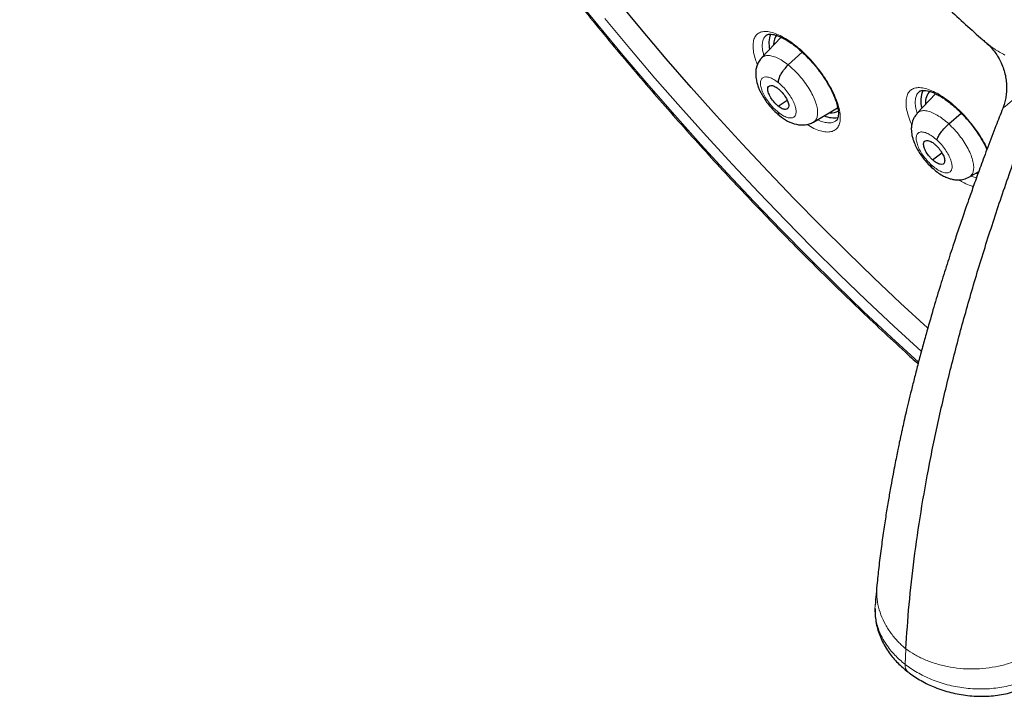
# Model space of a CAD drawing. Units: millimetres. Extents: x 8 to 2385, y 12 to 2606.
# Drawn here: x 2156 to 2186, y 869 to 890 of the extents above; entities that cross this region are included whole.
import ezdxf

# ---------------------------------------------------------------- set-up
doc = ezdxf.new("R2010")
doc.units = ezdxf.units.MM

msp = doc.modelspace()

# ---------------------------------------------------------------- linework, layer by layer
at = {"color": 7, "linetype": 'Continuous', "lineweight": 30}
for p, q in [((2179.026, 888.959), (2178.423, 888.321)), ((2179.247, 888.106), (2179.678, 888.497)), ((2178.938, 886.837), (2179.209, 887.026)), ((2183.78, 887.219), (2183.215, 886.622)), ((2180.022, 886.346), (2180.766, 886.79)), ((2184.186, 886.29), (2184.568, 886.624)), ((2183.684, 885.187), (2183.974, 885.398)), ((2184.823, 884.657), (2185.11, 884.828)), ((2185.036, 884.772), (2185.089, 884.754))]:
    msp.add_line(p, q, dxfattribs=at)
at = {"color": 252, "linetype": 'Continuous', "lineweight": 0}
for p, q in [((2182.839, 869.649), (2182.866, 870.121)), ((2182.847, 869.644), (2182.866, 870.121)), ((2182.843, 869.641), (2182.839, 869.649)), ((2182.843, 869.641), (2182.847, 869.644))]:
    msp.add_line(p, q, dxfattribs=at)
at = {"color": 252, "linetype": 'Continuous', "lineweight": 0, "flags": 128}
for points in [[(2172.62, 890.284), (2173.387, 889.338), (2174.165, 888.402), (2174.954, 887.476), (2175.752, 886.561), (2176.56, 885.658), (2177.376, 884.767), (2178.2, 883.889), (2179.032, 883.025), (2179.87, 882.174), (2180.715, 881.339), (2181.566, 880.518), (2182.423, 879.713), (2183.253, 878.952)], [(2183.342, 879.287), (2183.341, 879.288), (2182.494, 880.064), (2181.652, 880.856), (2180.814, 881.663), (2179.983, 882.486), (2179.157, 883.322), (2178.339, 884.173), (2177.528, 885.037), (2176.725, 885.914), (2175.93, 886.802), (2175.144, 887.703), (2174.369, 888.614), (2173.603, 889.535)], [(2185.847, 886.768), (2185.847, 886.769), (2185.861, 886.781), (2185.918, 886.828), (2185.99, 886.885), (2186.078, 886.956), (2186.181, 887.039), (2186.297, 887.131), (2186.297, 887.131), (2186.297, 887.131)]]:
    msp.add_lwpolyline(points, dxfattribs=at)
at = {"color": 7, "linetype": 'Continuous', "lineweight": 30, "flags": 128}
for points in [[(2183.541, 880.002), (2183.536, 880.006), (2182.705, 880.771), (2181.877, 881.552), (2181.055, 882.348), (2180.239, 883.159), (2179.429, 883.983), (2178.625, 884.822), (2177.829, 885.673), (2177.041, 886.537), (2176.262, 887.412), (2175.491, 888.299), (2174.73, 889.196), (2173.98, 890.103)], [(2182.926, 869.414), (2182.921, 869.418), (2182.92, 869.418)]]:
    msp.add_lwpolyline(points, dxfattribs=at)
at = {"color": 7, "linetype": 'Continuous', "lineweight": 30}
for centre, radius, start, end in [((2179.517, 888.781), 0.866, 161.6448, 192.8226), ((2184.205, 887.006), 0.88, 158.6533, 194.7708), ((2180.656, 887.254), 0.775, 247.2695, 278.9595)]:
    msp.add_arc(centre, radius, start, end, dxfattribs=at)
at = {"color": 252, "linetype": 'Continuous', "lineweight": 0}
msp.add_arc((2183.105, 869.608), 0.264, 172.7425, 225.656, dxfattribs=at)
at = {"color": 7, "linetype": 'Continuous', "lineweight": 30}
for centre, major_axis, ratio, start_param, end_param in [((2179.876, 887.891), (-0.943, 1.18), 0.459927, 0.079591, 0.495354), ((2184.547, 886.117), (-0.937, 1.173), 0.458667, 0.002064, 0.551043), ((2179.876, 887.891), (-0.943, 1.18), 0.459927, 2.734994, 3.083356)]:
    msp.add_ellipse(centre, major_axis=major_axis, ratio=ratio, start_param=start_param, end_param=end_param, dxfattribs=at)
for points, knots in [([(2159.622, 940.022), (2159.62, 940.021), (2159.5, 939.915), (2159.274, 939.688), (2158.946, 939.343), (2158.634, 938.978), (2158.336, 938.598), (2158.052, 938.202), (2157.784, 937.789), (2157.53, 937.36), (2157.291, 936.915), (2157.068, 936.454), (2156.86, 935.978), (2156.667, 935.487), (2156.49, 934.981), (2156.328, 934.46), (2156.182, 933.924), (2156.052, 933.374), (2155.938, 932.811), (2155.84, 932.233), (2155.759, 931.642), (2155.693, 931.039), (2155.643, 930.422), (2155.61, 929.793), (2155.592, 929.152), (2155.591, 928.5), (2155.606, 927.836), (2155.637, 927.16), (2155.684, 926.474), (2155.747, 925.778), (2155.826, 925.072), (2155.921, 924.355), (2156.032, 923.63), (2156.158, 922.895), (2156.301, 922.151), (2156.458, 921.399), (2156.632, 920.639), (2156.821, 919.872), (2157.025, 919.097), (2157.244, 918.315), (2157.479, 917.526), (2157.728, 916.731), (2157.993, 915.93), (2158.272, 915.124), (2158.566, 914.312), (2158.874, 913.496), (2159.196, 912.675), (2159.533, 911.85), (2159.884, 911.022), (2160.248, 910.19), (2160.626, 909.355), (2161.018, 908.517), (2161.422, 907.678), (2161.84, 906.837), (2162.271, 905.994), (2162.715, 905.15), (2163.171, 904.306), (2163.639, 903.462), (2164.119, 902.617), (2164.611, 901.774), (2165.115, 900.931), (2165.63, 900.089), (2166.156, 899.25), (2166.693, 898.412), (2167.241, 897.577), (2167.799, 896.745), (2168.367, 895.916), (2168.945, 895.091), (2169.532, 894.27), (2170.129, 893.453), (2170.735, 892.641), (2171.349, 891.834), (2171.972, 891.033), (2172.603, 890.238), (2173.242, 889.449), (2173.889, 888.667), (2174.543, 887.891), (2175.203, 887.124), (2175.871, 886.363), (2176.545, 885.611), (2177.224, 884.868), (2177.91, 884.133), (2178.601, 883.408), (2179.297, 882.691), (2179.997, 881.985), (2180.703, 881.289), (2181.412, 880.603), (2182.125, 879.929), (2182.734, 879.362), (2183.107, 879.025), (2183.24, 878.905)], [0, 0, 0, 0, 0.000179, 0.011527, 0.022879, 0.034239, 0.04561, 0.056994, 0.068393, 0.079809, 0.091242, 0.102694, 0.114163, 0.12565, 0.137154, 0.148674, 0.160208, 0.171754, 0.183312, 0.19488, 0.206457, 0.21804, 0.22963, 0.241224, 0.252821, 0.264421, 0.276023, 0.287626, 0.29923, 0.310833, 0.322436, 0.334038, 0.345639, 0.357239, 0.368837, 0.380434, 0.392029, 0.403623, 0.415215, 0.426805, 0.438393, 0.44998, 0.461565, 0.473148, 0.48473, 0.496311, 0.50789, 0.519467, 0.531043, 0.542618, 0.554192, 0.565764, 0.577335, 0.588905, 0.600475, 0.612043, 0.62361, 0.635177, 0.646743, 0.658308, 0.669872, 0.681436, 0.692999, 0.704562, 0.716124, 0.727686, 0.739248, 0.750809, 0.76237, 0.77393, 0.785491, 0.797051, 0.808611, 0.820171, 0.831731, 0.843291, 0.854852, 0.866412, 0.877972, 0.889533, 0.901094, 0.912655, 0.924216, 0.935778, 0.94734, 0.958903, 0.970466, 0.98203, 0.993595, 1, 1, 1, 1]), ([(2183.1, 936.473), (2183.223, 936.402), (2183.581, 936.194), (2184.175, 935.839), (2184.883, 935.402), (2185.593, 934.949), (2186.305, 934.482), (2187.019, 933.999), (2187.734, 933.501), (2188.45, 932.99), (2189.166, 932.463), (2189.883, 931.923), (2190.6, 931.369), (2191.316, 930.802), (2192.031, 930.222), (2192.745, 929.628), (2193.458, 929.022), (2194.168, 928.404), (2194.877, 927.773), (2195.583, 927.131), (2196.285, 926.478), (2196.985, 925.813), (2197.68, 925.138), (2198.372, 924.452), (2199.06, 923.756), (2199.742, 923.05), (2200.42, 922.335), (2201.093, 921.611), (2201.759, 920.878), (2202.42, 920.136), (2203.075, 919.387), (2203.722, 918.63), (2204.363, 917.866), (2204.997, 917.095), (2205.623, 916.317), (2206.241, 915.533), (2206.851, 914.744), (2207.452, 913.949), (2208.045, 913.149), (2208.628, 912.345), (2209.202, 911.536), (2209.767, 910.724), (2210.322, 909.908), (2210.866, 909.089), (2211.4, 908.267), (2211.923, 907.444), (2212.436, 906.618), (2212.937, 905.792), (2213.426, 904.964), (2213.904, 904.135), (2214.37, 903.307), (2214.824, 902.478), (2215.266, 901.651), (2215.695, 900.824), (2216.111, 899.999), (2216.514, 899.176), (2216.904, 898.355), (2217.281, 897.536), (2217.644, 896.721), (2217.993, 895.909), (2218.329, 895.102), (2218.65, 894.298), (2218.957, 893.499), (2219.25, 892.705), (2219.529, 891.917), (2219.793, 891.135), (2220.042, 890.358), (2220.276, 889.589), (2220.495, 888.827), (2220.699, 888.071), (2220.889, 887.324), (2221.063, 886.585), (2221.221, 885.855), (2221.365, 885.133), (2221.493, 884.421), (2221.605, 883.718), (2221.702, 883.025), (2221.784, 882.342), (2221.85, 881.67), (2221.9, 881.009), (2221.935, 880.36), (2221.955, 879.722), (2221.958, 879.096), (2221.947, 878.482), (2221.92, 877.88), (2221.878, 877.291), (2221.82, 876.716), (2221.747, 876.153), (2221.658, 875.605), (2221.555, 875.069), (2221.436, 874.548), (2221.303, 874.041), (2221.154, 873.549), (2220.99, 873.071), (2220.812, 872.607), (2220.618, 872.159), (2220.41, 871.726), (2220.187, 871.308), (2219.95, 870.905), (2219.698, 870.518), (2219.431, 870.147), (2219.149, 869.791), (2218.854, 869.452), (2218.543, 869.13), (2218.32, 868.913), (2218.197, 868.809), (2218.187, 868.8)], [0, 0, 0, 0, 0.005121, 0.0148455, 0.0245712, 0.0342984, 0.0440269, 0.0537567, 0.0634877, 0.07322, 0.0829533, 0.0926878, 0.1024234, 0.1121599, 0.1218973, 0.1316357, 0.1413749, 0.1511148, 0.1608555, 0.1705969, 0.1803389, 0.1900815, 0.1998246, 0.2095683, 0.2193123, 0.2290569, 0.2388017, 0.248547, 0.2582925, 0.2680382, 0.2777842, 0.2875303, 0.2972765, 0.3070229, 0.3167693, 0.3265157, 0.3362621, 0.3460084, 0.3557546, 0.3655006, 0.3752465, 0.3849921, 0.3947374, 0.4044825, 0.4142272, 0.4239714, 0.4337153, 0.4434587, 0.4532015, 0.4629438, 0.4726855, 0.4824265, 0.4921668, 0.5019063, 0.511645, 0.5213829, 0.5311198, 0.5408558, 0.5505908, 0.5603247, 0.5700574, 0.579789, 0.5895194, 0.5992484, 0.6089761, 0.6187024, 0.6284273, 0.6381507, 0.6478725, 0.6575928, 0.6673115, 0.6770286, 0.6867441, 0.696458, 0.7061704, 0.7158812, 0.7255907, 0.7352988, 0.7450058, 0.7547118, 0.764417, 0.7741219, 0.7838267, 0.7935318, 0.8032377, 0.812945, 0.8226544, 0.8323667, 0.842083, 0.8518043, 0.8615319, 0.8712671, 0.8810113, 0.8907661, 0.9005331, 0.910314, 0.9201102, 0.9299231, 0.939754, 0.9496034, 0.9594718, 0.9693586, 0.9792629, 0.9891827, 0.9991155, 1, 1, 1, 1]), ([(2172.602, 922.851), (2172.584, 922.837), (2172.47, 922.747), (2172.273, 922.563), (2172.011, 922.299), (2171.765, 922.018), (2171.533, 921.72), (2171.316, 921.407), (2171.115, 921.078), (2170.928, 920.732), (2170.757, 920.371), (2170.602, 919.994), (2170.463, 919.602), (2170.34, 919.195), (2170.234, 918.773), (2170.144, 918.337), (2170.072, 917.887), (2170.016, 917.424), (2169.978, 916.948), (2169.956, 916.46), (2169.952, 915.961), (2169.965, 915.45), (2169.995, 914.93), (2170.042, 914.399), (2170.105, 913.86), (2170.185, 913.312), (2170.281, 912.755), (2170.394, 912.191), (2170.522, 911.62), (2170.667, 911.042), (2170.827, 910.458), (2171.002, 909.868), (2171.192, 909.273), (2171.398, 908.673), (2171.618, 908.069), (2171.853, 907.46), (2172.101, 906.848), (2172.364, 906.234), (2172.641, 905.616), (2172.931, 904.997), (2173.235, 904.377), (2173.551, 903.755), (2173.88, 903.133), (2174.221, 902.51), (2174.575, 901.889), (2174.94, 901.268), (2175.317, 900.649), (2175.705, 900.032), (2176.103, 899.417), (2176.512, 898.806), (2176.932, 898.198), (2177.361, 897.594), (2177.799, 896.995), (2178.246, 896.4), (2178.702, 895.811), (2179.166, 895.229), (2179.638, 894.652), (2180.118, 894.083), (2180.604, 893.522), (2181.098, 892.968), (2181.597, 892.422), (2182.102, 891.886), (2182.613, 891.359), (2183.129, 890.842), (2183.649, 890.335), (2184.173, 889.838), (2184.702, 889.353), (2185.092, 889.002), (2185.308, 888.817), (2185.345, 888.785)], [0, 0, 0, 0, 0.00259, 0.016877, 0.031169, 0.045488, 0.059857, 0.074294, 0.088817, 0.103439, 0.118169, 0.133012, 0.147969, 0.163037, 0.17821, 0.193477, 0.208828, 0.224249, 0.239728, 0.255252, 0.270809, 0.286391, 0.301987, 0.317591, 0.333196, 0.348796, 0.364389, 0.379973, 0.395545, 0.411105, 0.426651, 0.442185, 0.457705, 0.473213, 0.488707, 0.50419, 0.519661, 0.535121, 0.550571, 0.566011, 0.581442, 0.596865, 0.61228, 0.627687, 0.643089, 0.658485, 0.673875, 0.689261, 0.704642, 0.72002, 0.735395, 0.750768, 0.766138, 0.781507, 0.796875, 0.812242, 0.827609, 0.842977, 0.858345, 0.873715, 0.889086, 0.90446, 0.919837, 0.935217, 0.9506, 0.965989, 0.981382, 0.99678, 1, 1, 1, 1]), ([(2178.57, 889.021), (2178.578, 889.027), (2178.593, 889.039), (2178.63, 889.05), (2178.684, 889.056), (2178.757, 889.05), (2178.845, 889.031), (2178.946, 888.997), (2179.057, 888.947), (2179.178, 888.881), (2179.305, 888.8), (2179.438, 888.704), (2179.573, 888.594), (2179.709, 888.472), (2179.843, 888.338), (2179.975, 888.196), (2180.102, 888.046), (2180.222, 887.891), (2180.333, 887.733), (2180.434, 887.575), (2180.525, 887.417), (2180.603, 887.264), (2180.668, 887.116), (2180.719, 886.975), (2180.756, 886.846), (2180.779, 886.73), (2180.789, 886.629), (2180.787, 886.544), (2180.775, 886.48), (2180.757, 886.432), (2180.739, 886.404), (2180.726, 886.395), (2180.721, 886.391)], [0, 0, 0, 0, 0.032787, 0.066052, 0.097002, 0.129937, 0.162772, 0.195812, 0.228628, 0.262003, 0.295919, 0.329889, 0.364213, 0.398846, 0.433359, 0.468116, 0.503063, 0.537955, 0.572723, 0.607166, 0.641957, 0.676564, 0.710582, 0.744911, 0.778836, 0.811765, 0.844983, 0.877812, 0.909623, 0.942004, 0.976949, 1, 1, 1, 1]), ([(2185.344, 888.782), (2185.353, 888.775), (2185.406, 888.732), (2185.498, 888.635), (2185.612, 888.496), (2185.715, 888.339), (2185.805, 888.167), (2185.878, 887.98), (2185.93, 887.786), (2185.96, 887.593), (2185.969, 887.404), (2185.959, 887.222), (2185.932, 887.051), (2185.894, 886.898), (2185.861, 886.809), (2185.846, 886.768)], [0, 0, 0, 0, 0.016014, 0.098134, 0.181555, 0.260478, 0.347519, 0.437382, 0.525443, 0.611594, 0.695809, 0.777972, 0.857825, 0.934927, 1, 1, 1, 1]), ([(2178.421, 888.32), (2178.387, 888.278), (2178.323, 888.199), (2178.271, 888.063), (2178.246, 887.937), (2178.241, 887.795), (2178.257, 887.653), (2178.29, 887.523), (2178.326, 887.419), (2178.369, 887.315), (2178.435, 887.185), (2178.528, 887.036), (2178.645, 886.876), (2178.797, 886.701), (2178.913, 886.602), (2178.975, 886.549)], [0, 0, 0, 0, 0.084666, 0.160108, 0.226386, 0.283777, 0.37522, 0.444701, 0.481824, 0.535713, 0.614609, 0.690103, 0.779518, 0.882721, 1, 1, 1, 1]), ([(2178.939, 887.562), (2178.944, 887.602), (2178.954, 887.681), (2179.025, 887.831), (2179.124, 887.981), (2179.206, 888.064), (2179.247, 888.106)], [0, 0, 0, 0, 0.2513925, 0.5008681, 0.7498695, 1, 1, 1, 1]), ([(2178.938, 886.837), (2178.917, 886.854), (2178.874, 886.89), (2178.794, 886.977), (2178.705, 887.098), (2178.632, 887.244), (2178.608, 887.369), (2178.632, 887.455), (2178.706, 887.485), (2178.795, 887.464), (2178.875, 887.422), (2178.917, 887.39), (2178.939, 887.374)], [0, 0, 0, 0, 0.062834, 0.125528, 0.250811, 0.375513, 0.49999, 0.624478, 0.749188, 0.87447, 0.937164, 1, 1, 1, 1]), ([(2178.939, 887.374), (2178.96, 887.357), (2179.002, 887.321), (2179.082, 887.234), (2179.171, 887.113), (2179.244, 886.967), (2179.269, 886.842), (2179.244, 886.756), (2179.171, 886.726), (2179.082, 886.747), (2179.001, 886.789), (2178.959, 886.821), (2178.938, 886.837)], [0, 0, 0, 0, 0.0628341, 0.1255277, 0.2508094, 0.3755118, 0.499989, 0.6244759, 0.749187, 0.8744693, 0.9371638, 1, 1, 1, 1]), ([(2183.283, 887.287), (2183.291, 887.293), (2183.308, 887.306), (2183.348, 887.319), (2183.405, 887.325), (2183.48, 887.32), (2183.571, 887.302), (2183.674, 887.268), (2183.788, 887.218), (2183.91, 887.152), (2184.039, 887.072), (2184.173, 886.976), (2184.31, 886.866), (2184.447, 886.744), (2184.583, 886.612), (2184.716, 886.47), (2184.843, 886.32), (2184.963, 886.166), (2185.075, 886.009), (2185.176, 885.851), (2185.265, 885.694), (2185.327, 885.576), (2185.353, 885.514), (2185.359, 885.501)], [0, 0, 0, 0, 0.0481983, 0.0967424, 0.1420679, 0.1903019, 0.2383304, 0.2865671, 0.3344101, 0.3830904, 0.4324984, 0.4819761, 0.5319901, 0.5823856, 0.6326393, 0.68328, 0.7341386, 0.7849344, 0.8355192, 0.8856933, 0.9363668, 0.9866512, 1, 1, 1, 1]), ([(2185.847, 886.768), (2185.775, 886.587), (2185.618, 886.187), (2185.393, 885.594), (2185.175, 885.01), (2184.988, 884.494), (2184.838, 884.072), (2184.719, 883.733), (2184.627, 883.466), (2184.544, 883.224), (2184.465, 882.991), (2184.388, 882.758), (2184.267, 882.391), (2184.104, 881.886), (2183.9, 881.231), (2183.692, 880.539), (2183.514, 879.915), (2183.363, 879.369), (2183.245, 878.925), (2183.135, 878.498), (2183.036, 878.103), (2182.949, 877.744), (2182.873, 877.421), (2182.809, 877.138), (2182.762, 876.928), (2182.73, 876.783), (2182.708, 876.683), (2182.684, 876.569), (2182.654, 876.426), (2182.616, 876.247), (2182.572, 876.03), (2182.522, 875.778), (2182.464, 875.474), (2182.398, 875.115), (2182.325, 874.699), (2182.25, 874.239), (2182.174, 873.736), (2182.1, 873.193), (2182.031, 872.638), (2181.994, 872.269), (2181.975, 872.09)], [0, 0, 0, 0, 0.033676, 0.074596, 0.111403, 0.144083, 0.172631, 0.192163, 0.209145, 0.224184, 0.239191, 0.254306, 0.269531, 0.310855, 0.353223, 0.398938, 0.44857, 0.478524, 0.509531, 0.538977, 0.566105, 0.590912, 0.613394, 0.633384, 0.650248, 0.657485, 0.663927, 0.671369, 0.681428, 0.694105, 0.709399, 0.727308, 0.747833, 0.774499, 0.80459, 0.838106, 0.875047, 0.915408, 0.959182, 1, 1, 1, 1]), ([(2178.938, 886.649), (2178.94, 886.614), (2178.943, 886.569), (2178.972, 886.554), (2178.979, 886.551)], [0, 0, 0, 0, 0.779593, 1, 1, 1, 1]), ([(2178.975, 886.546), (2179.057, 886.486), (2179.223, 886.365), (2179.451, 886.282), (2179.634, 886.255), (2179.77, 886.26), (2179.9, 886.287), (2179.979, 886.328), (2180.018, 886.348)], [0, 0, 0, 0, 0.244427, 0.493855, 0.620481, 0.747461, 0.874146, 1, 1, 1, 1]), ([(2182.866, 870.121), (2182.895, 870.573), (2182.955, 871.478), (2183.113, 872.888), (2183.322, 874.336), (2183.586, 875.822), (2183.903, 877.343), (2184.267, 878.866), (2184.672, 880.389), (2185.115, 881.908), (2185.605, 883.454), (2186.138, 885.021), (2186.53, 886.083), (2186.726, 886.614)], [0, 0, 0, 0, 0.093412, 0.186868, 0.280295, 0.373737, 0.467128, 0.560377, 0.64822, 0.736091, 0.824087, 0.912127, 1, 1, 1, 1]), ([(2183.218, 886.617), (2183.192, 886.587), (2183.141, 886.527), (2183.076, 886.4), (2183.039, 886.265), (2183.031, 886.13), (2183.037, 886.029), (2183.054, 885.928), (2183.084, 885.812), (2183.137, 885.671), (2183.209, 885.523), (2183.299, 885.374), (2183.4, 885.23), (2183.521, 885.082), (2183.612, 884.995), (2183.659, 884.95)], [0, 0, 0, 0, 0.068831, 0.13207, 0.241427, 0.302475, 0.354867, 0.408461, 0.475464, 0.55558, 0.6484, 0.726198, 0.810761, 0.90194, 1, 1, 1, 1]), ([(2183.822, 885.795), (2183.833, 885.829), (2183.856, 885.896), (2183.943, 886.03), (2184.058, 886.171), (2184.143, 886.25), (2184.186, 886.29)], [0, 0, 0, 0, 0.251684, 0.500905, 0.7493, 1, 1, 1, 1]), ([(2183.684, 885.187), (2183.664, 885.207), (2183.622, 885.247), (2183.546, 885.339), (2183.467, 885.462), (2183.411, 885.603), (2183.407, 885.714), (2183.451, 885.78), (2183.541, 885.787), (2183.638, 885.748), (2183.723, 885.693), (2183.765, 885.656), (2183.786, 885.637)], [0, 0, 0, 0, 0.062835, 0.125528, 0.250809, 0.375518, 0.500001, 0.624484, 0.749192, 0.874472, 0.937165, 1, 1, 1, 1]), ([(2183.786, 885.637), (2183.807, 885.617), (2183.849, 885.577), (2183.925, 885.485), (2184.003, 885.362), (2184.059, 885.221), (2184.064, 885.111), (2184.02, 885.045), (2183.93, 885.038), (2183.832, 885.077), (2183.748, 885.131), (2183.706, 885.168), (2183.684, 885.187)], [0, 0, 0, 0, 0.062835, 0.125528, 0.250808, 0.375517, 0.5, 0.624483, 0.749191, 0.874472, 0.937165, 1, 1, 1, 1]), ([(2183.649, 885.029), (2183.644, 885), (2183.638, 884.964), (2183.659, 884.956), (2183.662, 884.954)], [0, 0, 0, 0, 0.82572, 1, 1, 1, 1]), ([(2183.659, 884.95), (2183.717, 884.9), (2183.825, 884.805), (2183.985, 884.705), (2184.118, 884.641), (2184.231, 884.6), (2184.349, 884.572), (2184.489, 884.56), (2184.658, 884.577), (2184.766, 884.629), (2184.825, 884.657)], [0, 0, 0, 0, 0.163586, 0.304458, 0.420983, 0.511257, 0.59931, 0.709357, 0.842863, 1, 1, 1, 1]), ([(2181.974, 872.086), (2181.962, 871.961), (2181.943, 871.757), (2181.927, 871.556), (2181.921, 871.478)], [0, 0, 0, 0, 0.612975, 1, 1, 1, 1]), ([(2181.918, 871.365), (2181.917, 871.318), (2181.914, 871.201), (2181.934, 871.013), (2181.975, 870.803), (2182.038, 870.595), (2182.122, 870.391), (2182.226, 870.192), (2182.345, 870.01), (2182.474, 869.842), (2182.615, 869.689), (2182.765, 869.548), (2182.871, 869.462), (2182.922, 869.42)], [0, 0, 0, 0, 0.063869, 0.158992, 0.255107, 0.352256, 0.450393, 0.549387, 0.649046, 0.736121, 0.824082, 0.914863, 1, 1, 1, 1]), ([(2182.927, 869.416), (2182.939, 869.407), (2183.009, 869.353), (2183.142, 869.261), (2183.337, 869.139), (2183.543, 869.031), (2183.767, 868.934), (2184, 868.85), (2184.249, 868.778), (2184.505, 868.723), (2184.766, 868.685), (2185.03, 868.664), (2185.294, 868.661), (2185.554, 868.678), (2185.809, 868.713), (2186.06, 868.766), (2186.296, 868.836), (2186.514, 868.919), (2186.704, 869.01), (2186.826, 869.076), (2186.883, 869.111), (2186.886, 869.113)], [0, 0, 0, 0, 0.010989, 0.065417, 0.117454, 0.175923, 0.229451, 0.288884, 0.348949, 0.409626, 0.470809, 0.532373, 0.594139, 0.655718, 0.716082, 0.777509, 0.839765, 0.895754, 0.947507, 0.9971, 1, 1, 1, 1])]:
    msp.add_open_spline(points, degree=3, knots=knots, dxfattribs=at)
at = {"color": 252, "linetype": 'Continuous', "lineweight": 0}
for points, knots in [([(2178.296, 888.113), (2178.274, 888.167), (2178.22, 888.304), (2178.174, 888.501), (2178.154, 888.7), (2178.174, 888.867), (2178.231, 888.999), (2178.325, 889.089), (2178.452, 889.138), (2178.61, 889.142), (2178.792, 889.102), (2178.995, 889.019), (2179.212, 888.895), (2179.438, 888.734), (2179.665, 888.541), (2179.887, 888.321), (2180.116, 888.061), (2180.325, 887.784), (2180.504, 887.501), (2180.642, 887.241), (2180.747, 886.992), (2180.817, 886.759), (2180.85, 886.55), (2180.845, 886.37), (2180.801, 886.225), (2180.721, 886.119), (2180.606, 886.054), (2180.46, 886.033), (2180.286, 886.056), (2180.09, 886.126), (2179.932, 886.201), (2179.839, 886.263), (2179.821, 886.275)], [0, 0, 0, 0, 0.02273, 0.057005, 0.09128, 0.125613, 0.159945, 0.194312, 0.228679, 0.263043, 0.297406, 0.331729, 0.366052, 0.400316, 0.43458, 0.468792, 0.503004, 0.545505, 0.579758, 0.614012, 0.648262, 0.682514, 0.716808, 0.751102, 0.785448, 0.819795, 0.854165, 0.888536, 0.92289, 0.957244, 0.991549, 1, 1, 1, 1]), ([(2178.573, 889.019), (2178.551, 889.001), (2178.5, 888.958), (2178.457, 888.849), (2178.441, 888.701), (2178.454, 888.548), (2178.484, 888.439), (2178.496, 888.398)], [0, 0, 0, 0, 0.169959, 0.399729, 0.629498, 0.858866, 1, 1, 1, 1]), ([(2185.913, 888.41), (2185.803, 888.472), (2185.636, 888.566), (2185.452, 888.694), (2185.377, 888.758), (2185.345, 888.785)], [0, 0, 0, 0, 0.53253, 0.801363, 1, 1, 1, 1]), ([(2178.425, 888.318), (2178.446, 888.338), (2178.494, 888.382), (2178.603, 888.402), (2178.741, 888.386), (2178.898, 888.33), (2179.069, 888.24), (2179.188, 888.15), (2179.247, 888.106)], [0, 0, 0, 0, 0.142546, 0.313966, 0.485408, 0.656909, 0.828335, 1, 1, 1, 1]), ([(2179.247, 888.106), (2179.306, 888.056), (2179.425, 887.956), (2179.596, 887.774), (2179.753, 887.579), (2179.892, 887.374), (2180.005, 887.169), (2180.088, 886.972), (2180.139, 886.789), (2180.156, 886.628), (2180.138, 886.495), (2180.094, 886.397), (2180.042, 886.364), (2180.019, 886.349)], [0, 0, 0, 0, 0.093069, 0.186012, 0.278994, 0.371943, 0.46488, 0.557738, 0.650546, 0.743476, 0.836409, 0.929221, 1, 1, 1, 1]), ([(2178.938, 886.649), (2178.89, 886.69), (2178.794, 886.772), (2178.66, 886.927), (2178.545, 887.092), (2178.457, 887.258), (2178.402, 887.414), (2178.383, 887.548), (2178.402, 887.653), (2178.458, 887.72), (2178.546, 887.745), (2178.661, 887.727), (2178.795, 887.668), (2178.891, 887.597), (2178.939, 887.562)], [0, 0, 0, 0, 0.083335, 0.16667, 0.250005, 0.333341, 0.416668, 0.500001, 0.583332, 0.666663, 0.749997, 0.833331, 0.916665, 1, 1, 1, 1]), ([(2178.939, 887.562), (2178.987, 887.521), (2179.083, 887.438), (2179.216, 887.284), (2179.331, 887.119), (2179.42, 886.953), (2179.475, 886.797), (2179.494, 886.663), (2179.475, 886.558), (2179.419, 886.491), (2179.331, 886.466), (2179.216, 886.484), (2179.081, 886.543), (2178.986, 886.614), (2178.938, 886.649)], [0, 0, 0, 0, 0.0833363, 0.1666699, 0.2500043, 0.3333388, 0.4166701, 0.5000018, 0.5833356, 0.6666649, 0.7500019, 0.833337, 0.9166673, 1, 1, 1, 1]), ([(2183.048, 886.263), (2183.044, 886.271), (2182.998, 886.364), (2182.94, 886.532), (2182.881, 886.758), (2182.863, 886.959), (2182.884, 887.127), (2182.942, 887.261), (2183.037, 887.354), (2183.166, 887.405), (2183.326, 887.412), (2183.51, 887.375), (2183.715, 887.295), (2183.935, 887.174), (2184.162, 887.016), (2184.392, 886.825), (2184.616, 886.607), (2184.847, 886.349), (2185.057, 886.073), (2185.239, 885.79), (2185.327, 885.619), (2185.371, 885.534)], [0, 0, 0, 0, 0.0049277, 0.0594325, 0.1140087, 0.1685852, 0.2232213, 0.2778574, 0.3325153, 0.387173, 0.4418049, 0.4964365, 0.5510061, 0.6055753, 0.6600736, 0.7145718, 0.7690211, 0.8234705, 0.8911713, 0.9457198, 1, 1, 1, 1]), ([(2183.285, 887.285), (2183.262, 887.266), (2183.21, 887.221), (2183.166, 887.109), (2183.148, 886.96), (2183.163, 886.793), (2183.198, 886.669), (2183.214, 886.612)], [0, 0, 0, 0, 0.1651638, 0.3832947, 0.6014256, 0.8193117, 1, 1, 1, 1]), ([(2183.218, 886.617), (2183.234, 886.634), (2183.273, 886.678), (2183.371, 886.703), (2183.504, 886.697), (2183.66, 886.649), (2183.829, 886.564), (2184.008, 886.446), (2184.127, 886.342), (2184.186, 886.29)], [0, 0, 0, 0, 0.096541, 0.246959, 0.397504, 0.548069, 0.698687, 0.849239, 1, 1, 1, 1]), ([(2180.146, 886.42), (2180.155, 886.415), (2180.227, 886.377), (2180.349, 886.341), (2180.504, 886.316), (2180.631, 886.332), (2180.692, 886.372), (2180.72, 886.392)], [0, 0, 0, 0, 0.03593, 0.282948, 0.529967, 0.77713, 1, 1, 1, 1]), ([(2184.186, 886.29), (2184.245, 886.234), (2184.362, 886.121), (2184.523, 885.927), (2184.666, 885.725), (2184.786, 885.52), (2184.876, 885.321), (2184.935, 885.134), (2184.958, 884.969), (2184.946, 884.831), (2184.904, 884.721), (2184.849, 884.678), (2184.822, 884.657)], [0, 0, 0, 0, 0.100495, 0.200852, 0.301252, 0.401617, 0.501969, 0.602237, 0.702452, 0.802798, 0.903145, 1, 1, 1, 1]), ([(2183.649, 885.029), (2183.602, 885.076), (2183.508, 885.168), (2183.384, 885.331), (2183.283, 885.497), (2183.214, 885.658), (2183.18, 885.802), (2183.184, 885.919), (2183.225, 886.002), (2183.301, 886.045), (2183.407, 886.044), (2183.535, 886.001), (2183.677, 885.919), (2183.774, 885.836), (2183.822, 885.795)], [0, 0, 0, 0, 0.083333, 0.166663, 0.249997, 0.333332, 0.416664, 0.499997, 0.583327, 0.666661, 0.749995, 0.83333, 0.916664, 1, 1, 1, 1]), ([(2183.822, 885.795), (2183.869, 885.749), (2183.963, 885.656), (2184.087, 885.494), (2184.188, 885.328), (2184.257, 885.167), (2184.291, 885.023), (2184.287, 884.906), (2184.246, 884.823), (2184.17, 884.78), (2184.064, 884.78), (2183.936, 884.824), (2183.793, 884.906), (2183.697, 884.988), (2183.649, 885.029)], [0, 0, 0, 0, 0.083335, 0.166669, 0.250002, 0.333336, 0.416669, 0.499998, 0.58333, 0.666661, 0.749995, 0.833329, 0.916665, 1, 1, 1, 1]), ([(2184.941, 884.36), (2184.899, 884.372), (2184.792, 884.403), (2184.643, 884.476), (2184.536, 884.546), (2184.504, 884.567)], [0, 0, 0, 0, 0.312716, 0.794838, 1, 1, 1, 1]), ([(2184.874, 884.687), (2184.882, 884.684), (2184.889, 884.679), (2184.946, 884.656), (2184.992, 884.643), (2185.038, 884.63)], [0, 0, 0, 0, 0.121044, 0.127983, 1, 1, 1, 1]), ([(2181.978, 872.09), (2181.971, 871.998), (2181.957, 871.799), (2181.999, 871.49), (2182.089, 871.173), (2182.228, 870.872), (2182.408, 870.594), (2182.619, 870.341), (2182.785, 870.193), (2182.866, 870.121)], [0, 0, 0, 0, 0.1299987, 0.2823259, 0.4332912, 0.5816044, 0.7261097, 0.8658312, 1, 1, 1, 1]), ([(2182.839, 869.649), (2182.839, 869.649), (2182.727, 869.737), (2182.566, 869.883), (2182.38, 870.095), (2182.252, 870.27), (2182.142, 870.453), (2182.052, 870.643), (2181.985, 870.836), (2181.938, 871.032), (2181.915, 871.232), (2181.911, 871.381), (2181.92, 871.463), (2181.922, 871.478)], [0, 0, 0, 0, 0.000023, 0.179017, 0.276074, 0.373837, 0.473818, 0.574564, 0.673275, 0.772711, 0.874428, 0.976929, 1, 1, 1, 1]), ([(2186.993, 870.154), (2186.906, 870.093), (2186.728, 869.97), (2186.422, 869.815), (2186.083, 869.684), (2185.716, 869.585), (2185.328, 869.522), (2184.93, 869.498), (2184.532, 869.515), (2184.144, 869.572), (2183.776, 869.666), (2183.438, 869.791), (2183.131, 869.942), (2182.953, 870.062), (2182.866, 870.12)], [0, 0, 0, 0, 0.077108, 0.157408, 0.240457, 0.325694, 0.412456, 0.5, 0.587545, 0.674306, 0.759544, 0.842593, 0.922892, 1, 1, 1, 1]), ([(2182.847, 869.644), (2182.847, 869.644), (2182.903, 869.6), (2183.02, 869.515), (2183.28, 869.353), (2183.572, 869.209), (2183.89, 869.091), (2184.138, 869.018), (2184.393, 868.96), (2184.652, 868.918), (2184.916, 868.893), (2185.18, 868.885), (2185.44, 868.895), (2185.696, 868.922), (2185.95, 868.966), (2186.195, 869.026), (2186.43, 869.103), (2186.652, 869.194), (2186.865, 869.302), (2186.998, 869.384), (2187.063, 869.428), (2187.063, 869.428)], [0, 0, 0, 0, 0.000013, 0.050117, 0.100531, 0.210168, 0.265855, 0.322387, 0.377777, 0.433575, 0.490652, 0.548169, 0.603686, 0.659603, 0.716781, 0.774393, 0.829769, 0.885538, 0.942548, 0.999987, 1, 1, 1, 1])]:
    msp.add_open_spline(points, degree=3, knots=knots, dxfattribs=at)

doc.saveas('drawing.dxf')
